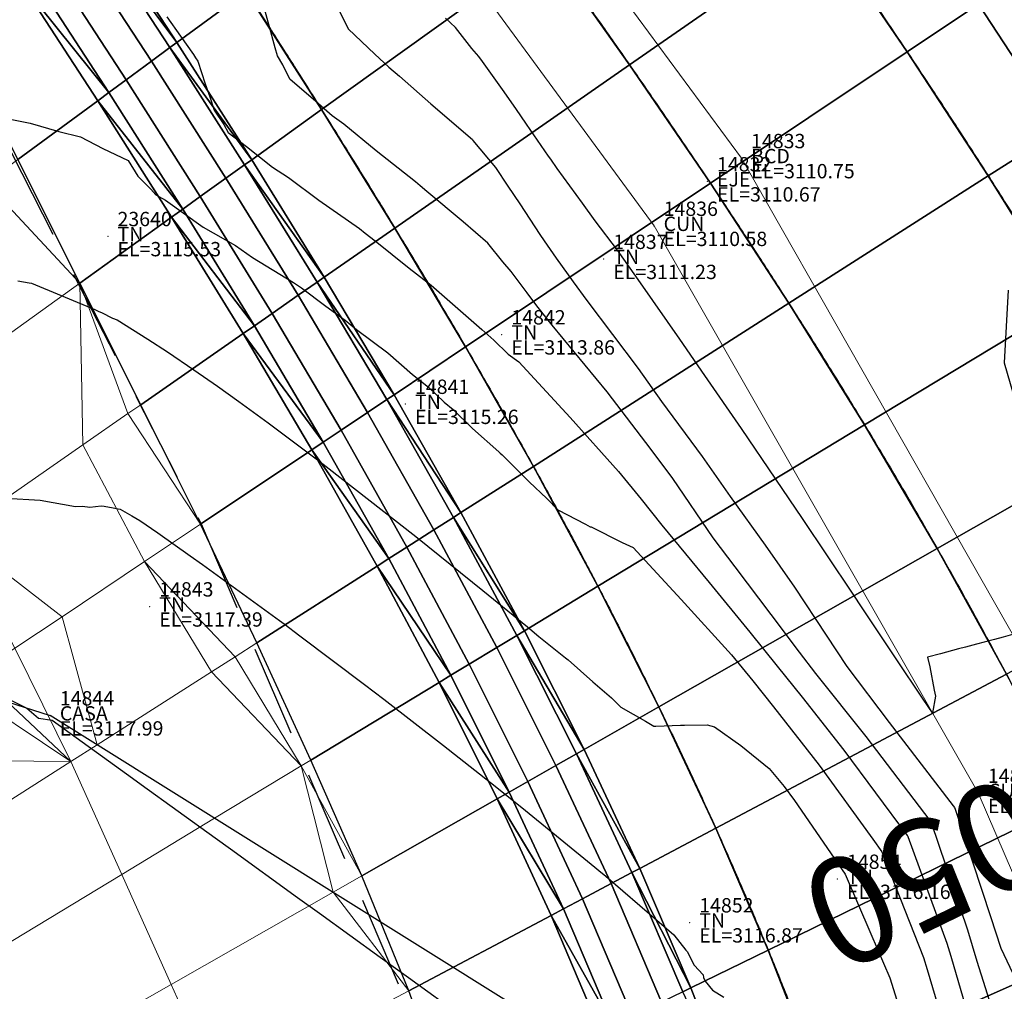
# Model space of a CAD drawing. Units: metres. Extents: x 767340 to 768340, y 9254175 to 9255175.
# Drawn here: x 767892 to 767905, y 9254580 to 9254594 of the extents above; entities that cross this region are included whole.
import ezdxf
from ezdxf.enums import TextEntityAlignment as Align

# ---------------------------------------------------------------- set-up
doc = ezdxf.new("R2010")
doc.units = ezdxf.units.M
doc.header["$LTSCALE"] = 0.1
doc.linetypes.add('DASHED', pattern=[19.05, 12.7, -6.35])
doc.layers.get('0').update_dxf_attribs({"linetype": 'CONTINUOUS', "lineweight": 5})
for name, color, linetype, lineweight in [('ALIGNMENT', 7, 'CONTINUOUS', 30), ('ANNOTATION', 7, 'CONTINUOUS', 5), ('Borde Trocha', 6, 'CONTINUOUS', 15), ('Breaklines', 3, 'CONTINUOUS', 5), ('Casa', 3, 'CONTINUOUS', 30), ('CENTERLINE', 7, 'CONTINUOUS', 30), ('Cuadro de corex.lsp', 2, 'CONTINUOUS', 15), ('ORIG_SURFACE', 7, 'CONTINUOUS', 5), ('PNTDES', 7, 'CONTINUOUS', 5), ('PNTELV', 7, 'CONTINUOUS', 5), ('PNTNO', 7, 'CONTINUOUS', 5), ('POINTS', 7, 'CONTINUOUS', 5)]:
    doc.layers.add(name, color=color, linetype=linetype, lineweight=lineweight)
for name, color, linetype in [('BREAKLINE_PTCODE', 7, 'CONTINUOUS'), ('CONTOURS', 7, 'CONTINUOUS'), ('CONTOURS_IDX', 7, 'CONTINUOUS'), ('DES_BASE', 7, 'CONTINUOUS'), ('DES_BERMA', 7, 'CONTINUOUS'), ('DES_CUNETA', 7, 'CONTINUOUS'), ('DES_PAVIMENTO', 7, 'CONTINUOUS'), ('DES_SUBBASE', 7, 'CONTINUOUS'), ('DES_SUBRASANTE', 7, 'CONTINUOUS')]:
    doc.layers.add(name, color=color, linetype=linetype)
doc.styles.get("Standard").update_dxf_attribs({"font": 'ARIAL.TTF'})

# ---------------------------------------------------------------- blocks, each defined once
blk = doc.blocks.new('DOT')
at = {"color": 0, "linetype": 'ByBlock'}
blk.add_point((0, 0), dxfattribs=at)
blk = doc.blocks.new('MINORTIC')
at = {"color": 0, "linetype": 'ByBlock'}
blk.add_lwpolyline([(0, 0), (0, 0.000692)], dxfattribs=at)
blk.add_point((0, 0), dxfattribs=at)

msp = doc.modelspace()

# ---------------------------------------------------------------- linework, layer by layer
at = {"layer": 'ALIGNMENT', "color": 5, "linetype": 'Continuous'}
for points in [[(767894.8909, 9254594.0503, -0.0010655), (767895.2887, 9254593.4324), (767895.2887, 9254593.4324), (767895.2887, 9254593.4324, -0.0011687), (767895.6828, 9254592.8142), (767895.6828, 9254592.8142), (767895.6828, 9254592.8142, -0.0012719), (767896.0728, 9254592.1955), (767896.0728, 9254592.1955), (767896.0728, 9254592.1955, -0.001375), (767896.4585, 9254591.5762), (767896.4585, 9254591.5762), (767896.4585, 9254591.5762, -0.0014782), (767896.8396, 9254590.9563), (767896.8396, 9254590.9563), (767896.8396, 9254590.9563, -0.0015814), (767897.2157, 9254590.3356), (767897.2157, 9254590.3356), (767897.2157, 9254590.3356, -0.0016846), (767897.5868, 9254589.714), (767897.5868, 9254589.714), (767897.5868, 9254589.714, -0.0017878), (767897.9524, 9254589.0916), (767897.9524, 9254589.0916), (767897.9524, 9254589.0916, -0.001891), (767898.3123, 9254588.4682), (767898.3123, 9254588.4682), (767898.3123, 9254588.4682, -0.0019942), (767898.6662, 9254587.8437), (767898.6662, 9254587.8437), (767898.6662, 9254587.8437, -0.0020974), (767899.0139, 9254587.2181), (767899.0139, 9254587.2181), (767899.0139, 9254587.2181, -0.0022006), (767899.3551, 9254586.5913), (767899.3551, 9254586.5913), (767899.3551, 9254586.5913, -0.0023039), (767899.6895, 9254585.9633), (767899.6895, 9254585.9633), (767899.6895, 9254585.9633, -0.0024071), (767900.0169, 9254585.3341), (767900.0169, 9254585.3341), (767900.0169, 9254585.3341, -0.0025104), (767900.3369, 9254584.7036), (767900.3369, 9254584.7036), (767900.3369, 9254584.7036, -0.0026136), (767900.6494, 9254584.0719), (767900.6494, 9254584.0719), (767900.6494, 9254584.0719, -0.0027169), (767900.954, 9254583.4389), (767900.954, 9254583.4389), (767900.954, 9254583.4389, -0.0028201), (767901.2504, 9254582.8046), (767901.2504, 9254582.8046), (767901.2504, 9254582.8046, -0.0029234), (767901.5384, 9254582.1691), (767901.5384, 9254582.1691), (767901.5384, 9254582.1691, -0.0030267), (767901.8178, 9254581.5324), (767901.8178, 9254581.5324), (767901.8178, 9254581.5324, -0.00313), (767902.0882, 9254580.8944), (767902.0882, 9254580.8944), (767902.0882, 9254580.8944, -0.0032333), (767902.3494, 9254580.2554), (767902.3494, 9254580.2554), (767902.3494, 9254580.2554, -0.0033366), (767902.6011, 9254579.6152)], [(767903.7294, 9254593.77, -0.0017818), (767904.1615, 9254593.1281), (767904.1615, 9254593.1281), (767904.1615, 9254593.1281, -0.0018846), (767904.5896, 9254592.4819), (767904.5896, 9254592.4819), (767904.5896, 9254592.4819, -0.0019874), (767905.0134, 9254591.8313), (767905.0134, 9254591.8313), (767905.0134, 9254591.8313, -0.0020902), (767905.4325, 9254591.1761), (767905.4325, 9254591.1761), (767905.4325, 9254591.1761, -0.002193), (767905.8467, 9254590.5161)]]:
    msp.add_lwpolyline(points, format="xyb", dxfattribs=at)
at = {"layer": 'ALIGNMENT', "color": 1, "linetype": 'Continuous'}
msp.add_lwpolyline([(767899.7174, 9254593.7665, -0.0014734), (767900.1484, 9254593.1527, -0.0015762), (767900.5756, 9254592.5363, -0.001679), (767900.9988, 9254591.9171, -0.0017818), (767901.4176, 9254591.2949, -0.0018846), (767901.8318, 9254590.6697, -0.0019874), (767902.2412, 9254590.0413, -0.0020902), (767902.6453, 9254589.4095, -0.002193), (767903.044, 9254588.7742, -0.0022958), (767903.4369, 9254588.1353, -0.0023986), (767903.8237, 9254587.4928, -0.0025014), (767904.2042, 9254586.8465, -0.0026042), (767904.578, 9254586.1963, -0.002707), (767904.9448, 9254585.5421, -0.0028098), (767905.3044, 9254584.884, -0.0029126), (767905.6564, 9254584.2217, -0.0030154), (767906.0004, 9254583.5552, -0.0031182), (767906.3362, 9254582.8846, -0.003221), (767906.6634, 9254582.2098, -0.0033238), (767906.9817, 9254581.5307, -0.0034265), (767907.2908, 9254580.8473, -0.0035293), (767907.5903, 9254580.1597, -0.0036321), (767907.8798, 9254579.4679, -0.0037349)], format="xyb", dxfattribs=at)
at = {"layer": 'Borde Trocha'}
msp.add_polyline3d([(767909.2827, 9254573.178, 3111.4168), (767906.8526, 9254582.846, 3111.0832), (767901.8193, 9254591.692, 3110.7488), (767895.7687, 9254599.902, 3110.4918), (767888.8312, 9254607.061, 3110.2236), (767882.7763, 9254614.79, 3109.9434), (767875.944, 9254622.245, 3109.8495), (767869.9725, 9254630.219, 3110.7278), (767863.5431, 9254637.806, 3109.7339), (767858.1701, 9254646.479, 3109.4558), (767852.4665, 9254654.278, 3109.3503), (767846.4522, 9254662.066, 3109.0845), (767840.9454, 9254671.09, 3108.8203), (767837.6598, 9254681.333, 3109.4654), (767840.3375, 9254693.849, 3108.1489), (767837.8827, 9254703.889, 3108.0429)], dxfattribs=at)
at = {"layer": 'BREAKLINE_PTCODE', "color": 20, "linetype": 'DASHED', "lineweight": 30}
msp.add_lwpolyline([(767815.8029, 9254704.1128), (767819.2423, 9254694.9746), (767823.9251, 9254686.0647), (767833.2995, 9254679.1816), (767838.8541, 9254670.5503), (767843.5008, 9254661.4152), (767848.3873, 9254652.3563), (767853.0559, 9254643.1023), (767859.3295, 9254634.9767), (767865.6001, 9254626.9835), (767871.9464, 9254619.1621), (767884.1577, 9254603.3174), (767889.9011, 9254595.1578), (767894.2821, 9254586.5922), (767897.7573, 9254578.4771), (767900.1399, 9254570.8536), (767901.2786, 9254563.1605), (767900.8811, 9254555.363)], dxfattribs=at)
at = {"layer": 'Breaklines'}
msp.add_polyline3d([(767888.104, 9254606.55, 3110.1305), (767894.5641, 9254598.981, 3110.3493), (767900.5991, 9254590.747, 3110.5846), (767905.1218, 9254582.836, 3111.0684), (767909.2827, 9254573.178, 3111.4168)], dxfattribs=at)
at = {"layer": 'Casa'}
for points in [[(767879.219, 9254581.088, 3118.8685), (767880.723, 9254587.587, 3118.3736), (767892.1784, 9254583.917, 3117.989)], [(767898.7166, 9254571.303, 3119.5033), (767900.7545, 9254578.567, 3117.1745), (767899.1735, 9254579.543, 3117.8157), (767892.1784, 9254583.917, 3117.989)]]:
    msp.add_polyline3d(points, dxfattribs=at)
at = {"layer": 'CENTERLINE', "color": 1}
msp.add_lwpolyline([(767899.7172, 9254593.7666, -0.0014734), (767900.1482, 9254593.1528, -0.0015762), (767900.5755, 9254592.5364, -0.001679), (767900.9987, 9254591.9172, -0.0017818), (767901.4175, 9254591.295, -0.0018846), (767901.8317, 9254590.6698, -0.0019874), (767902.241, 9254590.0413, -0.0020902), (767902.6451, 9254589.4095, -0.002193), (767903.0438, 9254588.7743, -0.0022958), (767903.4367, 9254588.1354, -0.0023986), (767903.8236, 9254587.4929, -0.0025014), (767904.204, 9254586.8466, -0.0026042), (767904.5779, 9254586.1964, -0.002707), (767904.9447, 9254585.5422, -0.0028098), (767905.3043, 9254584.884, -0.0029126), (767905.6562, 9254584.2217, -0.0030154), (767906.0003, 9254583.5553, -0.0031182), (767906.3361, 9254582.8847, -0.003221), (767906.6633, 9254582.2098, -0.0033238), (767906.9816, 9254581.5307, -0.0034265), (767907.2906, 9254580.8474, -0.0035293), (767907.5901, 9254580.1598, -0.0036321), (767907.8797, 9254579.4679, -0.0037349)], format="xyb", dxfattribs=at)
at = {"layer": 'CONTOURS', "color": 44, "linetype": 'Continuous'}
for points in [[(767905.4563, 9254579.3835), (767905.1056, 9254580.4847), (767904.9781, 9254580.92), (767904.4692, 9254582.4204), (767904.464, 9254582.4346), (767904.4521, 9254582.4506), (767903.5565, 9254583.6229), (767902.8569, 9254584.501), (767902.6293, 9254584.7992), (767902.2339, 9254585.3285), (767901.7311, 9254585.9932), (767901.4221, 9254586.3971), (767900.8603, 9254587.226), (767900.56, 9254587.6303), (767899.9447, 9254588.4346), (767899.1787, 9254589.3633), (767898.9819, 9254589.6081), (767898.9361, 9254589.6719), (767898.8303, 9254589.8159), (767898.6064, 9254590.1127), (767898.4929, 9254590.2476), (767898.2837, 9254590.5065), (767897.9366, 9254590.8047), (767897.4316, 9254591.2281), (767897.3385, 9254591.3071), (767897.2736, 9254591.3617), (767896.7234, 9254591.7949), (767896.2712, 9254592.1654), (767896.1107, 9254592.2847), (767895.8829, 9254592.4818), (767895.522, 9254592.7952), (767895.4211, 9254592.9939), (767895.3464, 9254593.1223), (767895.3177, 9254593.2309), (767895.239, 9254593.5083), (767895.1537, 9254593.8268)], [(767896.2193, 9254593.7361), (767896.3357, 9254593.4973), (767896.7057, 9254593.1437), (767896.899, 9254592.9648), (767897.0509, 9254592.8376), (767897.487, 9254592.4537), (767898.0656, 9254591.952), (767898.0743, 9254591.9412), (767898.3874, 9254591.5638), (767898.5626, 9254591.3012), (767898.7274, 9254591.0552), (767899.0049, 9254590.6271), (767899.0686, 9254590.5387), (767899.2364, 9254590.2983), (767899.403, 9254590.0674), (767899.4697, 9254589.9696), (767899.66, 9254589.7069), (767900.3795, 9254588.7568), (767900.7048, 9254588.2978), (767901.2706, 9254587.5301), (767901.6621, 9254586.9729), (767902.149, 9254586.294), (767902.5564, 9254585.7087), (767902.9981, 9254585.0362), (767903.2869, 9254584.6021), (767903.8793, 9254583.8199), (767904.7707, 9254582.6589), (767904.7903, 9254582.6337), (767904.7981, 9254582.6103), (767905.2929, 9254581.1121), (767905.4353, 9254580.6694), (767905.9756, 9254579.5334)], [(767893.804, 9254593.6658), (767893.9967, 9254593.3937), (767894.1787, 9254593.1383), (767894.2057, 9254593.0953), (767894.2367, 9254593.0457), (767894.339, 9254592.7318), (767894.4039, 9254592.5474), (767894.4652, 9254592.362), (767894.5996, 9254592.165), (767894.6604, 9254592.0518), (767894.9134, 9254591.8566), (767895.2787, 9254591.5667), (767895.5023, 9254591.4223), (767895.9239, 9254591.105), (767896.4906, 9254590.7115), (767896.573, 9254590.6466), (767896.7106, 9254590.5408), (767897.1857, 9254590.1568), (767897.4907, 9254589.9228), (767897.7904, 9254589.6601), (767898.197, 9254589.3026), (767898.3674, 9254589.1548), (767898.5638, 9254588.9574), (767898.7121, 9254588.8496), (767899.4303, 9254588.0734), (767900.103, 9254587.3238), (767900.421, 9254586.9358), (767900.7068, 9254586.5706), (767901.3679, 9254585.7715), (767901.9366, 9254585.0796), (767902.3155, 9254584.6077), (767902.6633, 9254584.1723), (767903.2456, 9254583.4332), (767904.1313, 9254582.2443), (767904.1377, 9254582.2354), (767904.1407, 9254582.2278), (767904.6836, 9254580.7402), (767904.7386, 9254580.5583), (767905.137, 9254579.1885)], [(767905.5998, 9254585.0478), (767905.4677, 9254585.0093), (767905.35, 9254584.9782), (767905.2045, 9254584.9399), (767905.0983, 9254584.9119), (767904.9413, 9254584.8705), (767904.8466, 9254584.8456), (767904.6781, 9254584.8012), (767904.5949, 9254584.7792), (767904.4148, 9254584.7318), (767904.445, 9254584.5973), (767904.5076, 9254584.2685), (767904.5242, 9254584.1857), (767904.4822, 9254583.9547), (767904.3551, 9254584.146), (767903.9685, 9254584.7241), (767903.5128, 9254585.4065), (767903.3675, 9254585.623), (767902.6693, 9254586.6661), (767902.2964, 9254587.2149), (767901.8191, 9254587.9213), (767901.3098, 9254588.6589), (767900.9589, 9254589.17), (767900.4095, 9254589.952), (767900.0878, 9254590.4115), (767899.7805, 9254590.8167), (767899.603, 9254591.0637), (767899.248, 9254591.5486), (767899.1601, 9254591.6777), (767899.1298, 9254591.7215), (767898.8226, 9254592.1695), (767898.6731, 9254592.385), (767898.4865, 9254592.6524), (767898.2059, 9254593.0407), (767898.1537, 9254593.1129), (767898.06, 9254593.2249), (767897.8294, 9254593.5176), (767897.6895, 9254593.6469)], [(767891.7257, 9254589.9829), (767891.8841, 9254589.9559), (767891.9189, 9254589.948), (767892.8002, 9254589.5815), (767892.8566, 9254589.5563), (767892.8956, 9254589.5411), (767893.0457, 9254589.4619), (767893.1139, 9254589.4371), (767893.539, 9254589.1689), (767893.8118, 9254588.9904), (767894.1822, 9254588.7407), (767894.5132, 9254588.5121), (767894.8093, 9254588.2997), (767895.2181, 9254588.0029), (767895.423, 9254587.848), (767895.9258, 9254587.469), (767896.0276, 9254587.3891), (767896.6415, 9254586.9125), (767897.1283, 9254586.532), (767897.3027, 9254586.3953), (767898.2106, 9254585.6602), (767898.8359, 9254585.1535), (767898.9944, 9254585.0203), (767899.2971, 9254584.7787), (767899.3654, 9254584.7215), (767899.4006, 9254584.6934), (767899.7471, 9254584.3893), (767900.0042, 9254584.1623), (767900.1368, 9254584.0323), (767900.4825, 9254583.8404), (767900.5964, 9254583.7703), (767900.6269, 9254583.7664), (767900.9685, 9254583.7819), (767901.024, 9254583.7807), (767901.3424, 9254583.7881), (767901.4446, 9254583.7569), (767901.8108, 9254583.4983), (767902.2065, 9254583.1794), (767902.415, 9254582.9263), (767902.5569, 9254582.7296), (767903.2629, 9254581.7016), (767903.624, 9254580.8727), (767903.8882, 9254580.2549), (767904.2239, 9254579.1897)], [(767905.5386, 9254589.8534), (767905.4818, 9254588.8362), (767905.6821, 9254588.1483)], [(767891.5582, 9254586.9491), (767892.0379, 9254586.9237), (767892.5294, 9254586.8352), (767892.6281, 9254586.838), (767892.7286, 9254586.8251), (767892.8871, 9254586.842), (767892.9306, 9254586.837), (767893.0571, 9254586.8158), (767893.127, 9254586.8028), (767893.1518, 9254586.7954), (767893.3156, 9254586.704), (767893.429, 9254586.6382), (767893.6774, 9254586.4647), (767894.1321, 9254586.1452), (767894.3027, 9254586.0222), (767895.3762, 9254585.2425), (767895.4406, 9254585.1946), (767895.6611, 9254585.0289), (767896.5595, 9254584.3518), (767896.8292, 9254584.147), (767897.664, 9254583.4976), (767898.3203, 9254582.9821), (767898.7547, 9254582.6325), (767899.7737, 9254581.8029), (767899.83, 9254581.7554), (767899.925, 9254581.6751), (767900.875, 9254580.8581), (767901.0423, 9254580.6419), (767901.0514, 9254580.6344), (767901.0626, 9254580.6256), (767901.1585, 9254580.4336), (767901.2831, 9254580.2971), (767901.2892, 9254580.2631), (767901.3119, 9254580.2103), (767901.4152, 9254580.0864), (767901.5748, 9254579.9896)], [(767890.4705, 9254584.7089), (767891.8517, 9254584.0217), (767892.0164, 9254583.8816), (767892.2073, 9254583.8528), (767893.3252, 9254583.0447), (767893.4488, 9254582.9553), (767894.4772, 9254582.2112), (767894.691, 9254582.0565), (767895.6292, 9254581.3783), (767895.9326, 9254581.159), (767896.7813, 9254580.5455), (767897.1741, 9254580.2616), (767897.9332, 9254579.7123)]]:
    msp.add_lwpolyline(points, dxfattribs=at)
at = {"layer": 'CONTOURS_IDX', "color": 4, "linetype": 'Continuous'}
msp.add_lwpolyline([(767891.243, 9254592.3121), (767891.8991, 9254592.1817), (767892.2966, 9254592.0645), (767892.6008, 9254591.9889), (767892.9115, 9254591.8298), (767893.2664, 9254591.6621), (767893.4019, 9254591.4444), (767893.5805, 9254591.2619), (767893.6502, 9254591.18), (767893.7881, 9254591.105), (767894.3108, 9254590.7316), (767894.7642, 9254590.4751), (767895.0017, 9254590.3092), (767895.5727, 9254589.9576), (767895.6814, 9254589.884), (767896.0207, 9254589.6283), (767896.2899, 9254589.4342), (767896.452, 9254589.3033), (767896.886, 9254588.9782), (767896.8872, 9254588.9772), (767896.8878, 9254588.9768), (767897.2293, 9254588.6744), (767897.4563, 9254588.4981), (767897.674, 9254588.2913), (767897.7995, 9254588.1856), (767898.0673, 9254587.9229), (767898.4339, 9254587.5983), (767898.4526, 9254587.5797), (767898.4804, 9254587.5542), (767898.8564, 9254587.1783), (767899.105, 9254586.944), (767899.2564, 9254586.7889), (767899.6451, 9254586.5856), (767899.7091, 9254586.5482), (767899.7241, 9254586.5487), (767900.1537, 9254586.3331), (767900.3069, 9254586.2617), (767900.9793, 9254585.5344), (767901.6819, 9254584.7617), (767901.9763, 9254584.4007), (767902.2652, 9254584.0405), (767902.9007, 9254583.2227), (767903.6517, 9254582.1909), (767903.7745, 9254582.0138), (767903.8371, 9254581.8626), (767904.3561, 9254580.5404), (767904.4087, 9254580.3756), (767904.8162, 9254578.9928)], dxfattribs=at)
at = {"layer": 'Cuadro de corex.lsp'}
msp.add_circle((767839.7872, 9254675.4859), 500, dxfattribs=at)
at = {"layer": 'DES_BASE', "color": 8, "linetype": 'Continuous'}
for points in [[(767892.7778, 9254594.8758, 3110.9279), (767893.8476, 9254593.2377, 3110.9636), (767893.5906, 9254593.0482, 3110.7507), (767892.5236, 9254594.6847, 3110.7159)], [(767893.8476, 9254593.2377, 3110.9636), (767894.8901, 9254591.6011, 3111.0005), (767894.6297, 9254591.4141, 3110.7868), (767893.5906, 9254593.0482, 3110.7507)], [(767894.8901, 9254591.6011, 3111.0005), (767895.9002, 9254589.964, 3111.0387), (767895.6359, 9254589.7802, 3110.824), (767894.6297, 9254591.4141, 3110.7868)], [(767895.9002, 9254589.964, 3111.0387), (767896.8729, 9254588.3248, 3111.0781), (767896.6041, 9254588.1451, 3110.8626), (767895.6359, 9254589.7802, 3110.824)], [(767896.8729, 9254588.3248, 3111.0781), (767897.8032, 9254586.682, 3111.1188), (767897.5295, 9254586.5073, 3110.9024), (767896.6041, 9254588.1451, 3110.8626)], [(767897.8032, 9254586.682, 3111.1188), (767898.6861, 9254585.0348, 3111.1608), (767898.4071, 9254584.8659, 3110.9434), (767897.5295, 9254586.5073, 3110.9024)], [(767898.6861, 9254585.0348, 3111.1608), (767899.5168, 9254583.3825, 3111.204), (767899.2322, 9254583.2206, 3110.9856), (767898.4071, 9254584.8659, 3110.9434)], [(767899.5168, 9254583.3825, 3111.204), (767900.2904, 9254581.7251, 3111.2484), (767899.9998, 9254581.5711, 3111.0291), (767899.2322, 9254583.2206, 3110.9856)], [(767900.2904, 9254581.7251, 3111.2484), (767901.0021, 9254580.0631, 3111.2941), (767900.7053, 9254579.9181, 3111.0738), (767899.9998, 9254581.5711, 3111.0291)]]:
    msp.add_3dface(points, dxfattribs=at)
at = {"layer": 'DES_BERMA', "color": 8, "linetype": 'Continuous'}
for points in [[(767893.8322, 9254595.6685, 3111.0525), (767894.9099, 9254594.0208, 3111.0917), (767893.944, 9254593.3087, 3111.0434), (767892.8731, 9254594.9474, 3111.0073)], [(767902.9677, 9254594.8788, 3111.5053), (767903.9529, 9254595.5639, 3111.5599), (767905.1263, 9254593.8442, 3111.6308), (767904.1288, 9254593.1771, 3111.5731)], [(767892.8731, 9254594.9474, 3111.0073), (767893.944, 9254593.3087, 3111.0434), (767892.7778, 9254594.8758, 3110.9279), (767892.8731, 9254594.9474, 3111.0073)], [(767892.7778, 9254594.8758, 3110.9279), (767893.944, 9254593.3087, 3111.0434), (767893.8476, 9254593.2377, 3110.9636), (767892.7778, 9254594.8758, 3110.9279)], [(767894.9099, 9254594.0208, 3111.0917), (767895.9624, 9254592.3713, 3111.1321), (767894.9878, 9254591.6712, 3111.0807), (767893.944, 9254593.3087, 3111.0434)], [(767904.1288, 9254593.1771, 3111.5731), (767905.1263, 9254593.8442, 3111.6308), (767906.2728, 9254592.0908, 3111.7037), (767905.2614, 9254591.445, 3111.6428)], [(767893.944, 9254593.3087, 3111.0434), (767894.9878, 9254591.6712, 3111.0807), (767893.8476, 9254593.2377, 3110.9636), (767893.944, 9254593.3087, 3111.0434)], [(767893.8476, 9254593.2377, 3110.9636), (767894.9878, 9254591.6712, 3111.0807), (767894.8901, 9254591.6011, 3111.0005), (767893.8476, 9254593.2377, 3110.9636)], [(767895.9624, 9254592.3713, 3111.1321), (767896.9845, 9254590.7181, 3111.1738), (767895.9993, 9254590.033, 3111.1192), (767894.9878, 9254591.6712, 3111.0807)], [(767905.2614, 9254591.445, 3111.6428), (767906.2728, 9254592.0908, 3111.7037), (767907.3864, 9254590.3008, 3111.7784), (767906.3598, 9254589.6795, 3111.7144)], [(767894.9878, 9254591.6712, 3111.0807), (767895.9993, 9254590.033, 3111.1192), (767894.8901, 9254591.6011, 3111.0005), (767894.9878, 9254591.6712, 3111.0807)], [(767894.8901, 9254591.6011, 3111.0005), (767895.9993, 9254590.033, 3111.1192), (767895.9002, 9254589.964, 3111.0387), (767894.8901, 9254591.6011, 3111.0005)], [(767896.9845, 9254590.7181, 3111.1738), (767897.9712, 9254589.0593, 3111.2167), (767896.9737, 9254588.3922, 3111.159), (767895.9993, 9254590.033, 3111.1192)], [(767895.9993, 9254590.033, 3111.1192), (767896.9737, 9254588.3922, 3111.159), (767895.9002, 9254589.964, 3111.0387), (767895.9993, 9254590.033, 3111.1192)], [(767895.9002, 9254589.964, 3111.0387), (767896.9737, 9254588.3922, 3111.159), (767896.8729, 9254588.3248, 3111.0781), (767895.9002, 9254589.964, 3111.0387)], [(767897.9712, 9254589.0593, 3111.2167), (767898.9172, 9254587.3934, 3111.2609), (767897.9058, 9254586.7476, 3111.2), (767896.9737, 9254588.3922, 3111.159)], [(767896.9737, 9254588.3922, 3111.159), (767897.9058, 9254586.7476, 3111.2), (767896.8729, 9254588.3248, 3111.0781), (767896.9737, 9254588.3922, 3111.159)], [(767896.8729, 9254588.3248, 3111.0781), (767897.9058, 9254586.7476, 3111.2), (767897.8032, 9254586.682, 3111.1188), (767896.8729, 9254588.3248, 3111.0781)], [(767898.9172, 9254587.3934, 3111.2609), (767899.8173, 9254585.7195, 3111.3063), (767898.7907, 9254585.0981, 3111.2423), (767897.9058, 9254586.7476, 3111.2)], [(767897.9058, 9254586.7476, 3111.2), (767898.7907, 9254585.0981, 3111.2423), (767897.8032, 9254586.682, 3111.1188), (767897.9058, 9254586.7476, 3111.2)], [(767897.8032, 9254586.682, 3111.1188), (767898.7907, 9254585.0981, 3111.2423), (767898.6861, 9254585.0348, 3111.1608), (767897.8032, 9254586.682, 3111.1188)], [(767899.8173, 9254585.7195, 3111.3063), (767900.6665, 9254584.0367, 3111.353), (767899.6236, 9254583.4433, 3111.2858), (767898.7907, 9254585.0981, 3111.2423)], [(767898.7907, 9254585.0981, 3111.2423), (767899.6236, 9254583.4433, 3111.2858), (767898.6861, 9254585.0348, 3111.1608), (767898.7907, 9254585.0981, 3111.2423)], [(767898.6861, 9254585.0348, 3111.1608), (767899.6236, 9254583.4433, 3111.2858), (767899.5168, 9254583.3825, 3111.204), (767898.6861, 9254585.0348, 3111.1608)], [(767900.6665, 9254584.0367, 3111.353), (767901.4596, 9254582.345, 3111.4009), (767900.3994, 9254581.7829, 3111.3306), (767899.6236, 9254583.4433, 3111.2858)], [(767899.6236, 9254583.4433, 3111.2858), (767900.3994, 9254581.7829, 3111.3306), (767899.5168, 9254583.3825, 3111.204), (767899.6236, 9254583.4433, 3111.2858)], [(767899.5168, 9254583.3825, 3111.204), (767900.3994, 9254581.7829, 3111.3306), (767900.2904, 9254581.7251, 3111.2484), (767899.5168, 9254583.3825, 3111.204)], [(767901.4596, 9254582.345, 3111.4009), (767902.1915, 9254580.6445, 3111.4501), (767901.1134, 9254580.1175, 3111.3767), (767900.3994, 9254581.7829, 3111.3306)], [(767900.3994, 9254581.7829, 3111.3306), (767901.1134, 9254580.1175, 3111.3767), (767900.2904, 9254581.7251, 3111.2484), (767900.3994, 9254581.7829, 3111.3306)], [(767900.2904, 9254581.7251, 3111.2484), (767901.1134, 9254580.1175, 3111.3767), (767901.0021, 9254580.0631, 3111.2941), (767900.2904, 9254581.7251, 3111.2484)], [(767902.1915, 9254580.6445, 3111.4501), (767902.8571, 9254578.9362, 3111.5006), (767901.7609, 9254578.4481, 3111.4239), (767901.1134, 9254580.1175, 3111.3767)], [(767901.1134, 9254580.1175, 3111.3767), (767901.7609, 9254578.4481, 3111.4239), (767901.0021, 9254580.0631, 3111.2941), (767901.1134, 9254580.1175, 3111.3767)]]:
    msp.add_3dface(points, dxfattribs=at)
at = {"layer": 'DES_CUNETA', "color": 8, "linetype": 'Continuous'}
msp.add_3dface([(767905.1263, 9254593.8442, 3111.6308), (767905.5419, 9254594.1222, 3111.6549), (767906.6942, 9254592.3599, 3111.7291), (767906.2728, 9254592.0908, 3111.7037)], dxfattribs=at)
at = {"layer": 'DES_PAVIMENTO', "color": 8, "linetype": 'Continuous'}
for points in [[(767899.1037, 9254594.6277, 3111.2979), (767901.7839, 9254596.5528, 3111.4394), (767902.9677, 9254594.8788, 3111.5053), (767900.2584, 9254592.9947, 3111.3552)], [(767897.9265, 9254596.2445, 3111.2425), (767899.1037, 9254594.6277, 3111.2979), (767895.9624, 9254592.3713, 3111.1321), (767894.9099, 9254594.0208, 3111.0917)], [(767900.2584, 9254592.9947, 3111.3552), (767902.9677, 9254594.8788, 3111.5053), (767904.1288, 9254593.1771, 3111.5731), (767901.3857, 9254591.3427, 3111.4143)], [(767899.1037, 9254594.6277, 3111.2979), (767900.2584, 9254592.9947, 3111.3552), (767896.9845, 9254590.7181, 3111.1738), (767895.9624, 9254592.3713, 3111.1321)], [(767901.3857, 9254591.3427, 3111.4143), (767904.1288, 9254593.1771, 3111.5731), (767905.2614, 9254591.445, 3111.6428), (767902.4803, 9254589.6689, 3111.4754)], [(767900.2584, 9254592.9947, 3111.3552), (767901.3857, 9254591.3427, 3111.4143), (767897.9712, 9254589.0593, 3111.2167), (767896.9845, 9254590.7181, 3111.1738)], [(767902.4803, 9254589.6689, 3111.4754), (767905.2614, 9254591.445, 3111.6428), (767906.3598, 9254589.6795, 3111.7144), (767903.5368, 9254587.9707, 3111.5383)], [(767901.3857, 9254591.3427, 3111.4143), (767902.4803, 9254589.6689, 3111.4754), (767898.9172, 9254587.3934, 3111.2609), (767897.9712, 9254589.0593, 3111.2167)], [(767902.4803, 9254589.6689, 3111.4754), (767903.5368, 9254587.9707, 3111.5383), (767899.8173, 9254585.7195, 3111.3063), (767898.9172, 9254587.3934, 3111.2609)], [(767903.5368, 9254587.9707, 3111.5383), (767906.3598, 9254589.6795, 3111.7144), (767907.4177, 9254587.8782, 3111.7878), (767904.5496, 9254586.2462, 3111.6031)], [(767903.5368, 9254587.9707, 3111.5383), (767904.5496, 9254586.2462, 3111.6031), (767900.6665, 9254584.0367, 3111.353), (767899.8173, 9254585.7195, 3111.3063)], [(767904.5496, 9254586.2462, 3111.6031), (767907.4177, 9254587.8782, 3111.7878), (767908.4286, 9254586.0392, 3111.8632), (767905.513, 9254584.4937, 3111.6698)], [(767904.5496, 9254586.2462, 3111.6031), (767905.513, 9254584.4937, 3111.6698), (767901.4596, 9254582.345, 3111.4009), (767900.6665, 9254584.0367, 3111.353)], [(767905.513, 9254584.4937, 3111.6698), (767906.421, 9254582.7118, 3111.7384), (767902.1915, 9254580.6445, 3111.4501), (767901.4596, 9254582.345, 3111.4009)], [(767906.421, 9254582.7118, 3111.7384), (767907.2674, 9254580.8998, 3111.8088), (767902.8571, 9254578.9362, 3111.5006), (767902.1915, 9254580.6445, 3111.4501)], [(767907.2674, 9254580.8998, 3111.8088), (767908.0459, 9254579.0577, 3111.8811), (767903.4515, 9254577.2214, 3111.5522), (767902.8571, 9254578.9362, 3111.5006)]]:
    msp.add_3dface(points, dxfattribs=at)
at = {"layer": 'DES_SUBBASE', "color": 8, "linetype": 'Continuous'}
for points in [[(767892.5236, 9254594.6847, 3110.7159), (767893.5906, 9254593.0482, 3110.7507), (767893.2373, 9254592.7878, 3110.458), (767892.1742, 9254594.422, 3110.4245)], [(767893.5906, 9254593.0482, 3110.7507), (767894.6297, 9254591.4141, 3110.7868), (767894.2717, 9254591.1569, 3110.4929), (767893.2373, 9254592.7878, 3110.458)], [(767894.6297, 9254591.4141, 3110.7868), (767895.6359, 9254589.7802, 3110.824), (767895.2724, 9254589.5275, 3110.5289), (767894.2717, 9254591.1569, 3110.4929)], [(767895.6359, 9254589.7802, 3110.824), (767896.6041, 9254588.1451, 3110.8626), (767896.2346, 9254587.8979, 3110.5662), (767895.2724, 9254589.5275, 3110.5289)], [(767896.6041, 9254588.1451, 3110.8626), (767897.5295, 9254586.5073, 3110.9024), (767897.1532, 9254586.267, 3110.6047), (767896.2346, 9254587.8979, 3110.5662)], [(767897.5295, 9254586.5073, 3110.9024), (767898.4071, 9254584.8659, 3110.9434), (767898.0235, 9254584.6337, 3110.6444), (767897.1532, 9254586.267, 3110.6047)], [(767898.4071, 9254584.8659, 3110.9434), (767899.2322, 9254583.2206, 3110.9856), (767898.8408, 9254582.9978, 3110.6854), (767898.0235, 9254584.6337, 3110.6444)], [(767899.2322, 9254583.2206, 3110.9856), (767899.9998, 9254581.5711, 3111.0291), (767899.6002, 9254581.3593, 3110.7276), (767898.8408, 9254582.9978, 3110.6854)], [(767899.9998, 9254581.5711, 3111.0291), (767900.7053, 9254579.9181, 3111.0738), (767900.2972, 9254579.7186, 3110.771), (767899.6002, 9254581.3593, 3110.7276)]]:
    msp.add_3dface(points, dxfattribs=at)
at = {"layer": 'DES_SUBRASANTE', "color": 8, "linetype": 'Continuous'}
for points in [[(767890.6954, 9254595.7631, 3110.9635), (767891.7802, 9254594.1258, 3110.9959), (767890.8511, 9254593.4273, 3114.4833), (767889.9076, 9254595.1628, 3113.9349)], [(767892.1742, 9254594.422, 3110.4245), (767893.2373, 9254592.7878, 3110.458), (767892.9959, 9254592.6098, 3110.4505), (767891.9345, 9254594.2418, 3110.417)], [(767891.9345, 9254594.2418, 3110.417), (767892.9959, 9254592.6098, 3110.4505), (767891.7802, 9254594.1258, 3110.9959), (767891.9345, 9254594.2418, 3110.417)], [(767891.7802, 9254594.1258, 3110.9959), (767892.8406, 9254592.4953, 3111.0295), (767891.7247, 9254591.6727, 3115.1885), (767890.8511, 9254593.4273, 3114.4833)], [(767891.7802, 9254594.1258, 3110.9959), (767892.9959, 9254592.6098, 3110.4505), (767892.8406, 9254592.4953, 3111.0295), (767891.7802, 9254594.1258, 3110.9959)], [(767893.2373, 9254592.7878, 3110.458), (767894.2717, 9254591.1569, 3110.4929), (767894.0281, 9254590.9819, 3110.4854), (767892.9959, 9254592.6098, 3110.4505)], [(767892.9959, 9254592.6098, 3110.4505), (767894.0281, 9254590.9819, 3110.4854), (767892.8406, 9254592.4953, 3111.0295), (767892.9959, 9254592.6098, 3110.4505)], [(767892.8406, 9254592.4953, 3111.0295), (767893.8714, 9254590.8693, 3111.0643), (767892.5927, 9254589.9509, 3115.7874), (767891.7247, 9254591.6727, 3115.1885)], [(767892.8406, 9254592.4953, 3111.0295), (767894.0281, 9254590.9819, 3110.4854), (767893.8714, 9254590.8693, 3111.0643), (767892.8406, 9254592.4953, 3111.0295)], [(767894.2717, 9254591.1569, 3110.4929), (767895.2724, 9254589.5275, 3110.5289), (767895.0262, 9254589.3563, 3110.5214), (767894.0281, 9254590.9819, 3110.4854)], [(767894.0281, 9254590.9819, 3110.4854), (767895.0262, 9254589.3563, 3110.5214), (767893.8714, 9254590.8693, 3111.0643), (767894.0281, 9254590.9819, 3110.4854)], [(767893.8714, 9254590.8693, 3111.0643), (767894.8678, 9254589.2461, 3111.1003), (767893.4397, 9254588.253, 3116.3186), (767892.5927, 9254589.9509, 3115.7874)], [(767893.8714, 9254590.8693, 3111.0643), (767895.0262, 9254589.3563, 3110.5214), (767894.8678, 9254589.2461, 3111.1003), (767893.8714, 9254590.8693, 3111.0643)], [(767895.2724, 9254589.5275, 3110.5289), (767896.2346, 9254587.8979, 3110.5662), (767895.9853, 9254587.7312, 3110.5587), (767895.0262, 9254589.3563, 3110.5214)], [(767895.0262, 9254589.3563, 3110.5214), (767895.9853, 9254587.7312, 3110.5587), (767894.8678, 9254589.2461, 3111.1003), (767895.0262, 9254589.3563, 3110.5214)], [(767894.8678, 9254589.2461, 3111.1003), (767895.8249, 9254587.6239, 3111.1376), (767894.2739, 9254586.5867, 3116.7352), (767893.4397, 9254588.253, 3116.3186)], [(767894.8678, 9254589.2461, 3111.1003), (767895.9853, 9254587.7312, 3110.5587), (767895.8249, 9254587.6239, 3111.1376), (767894.8678, 9254589.2461, 3111.1003)], [(767896.2346, 9254587.8979, 3110.5662), (767897.1532, 9254586.267, 3110.6047), (767896.9005, 9254586.1056, 3110.5972), (767895.9853, 9254587.7312, 3110.5587)], [(767895.9853, 9254587.7312, 3110.5587), (767896.9005, 9254586.1056, 3110.5972), (767895.8249, 9254587.6239, 3111.1376), (767895.9853, 9254587.7312, 3110.5587)], [(767895.8249, 9254587.6239, 3111.1376), (767896.7378, 9254586.0017, 3111.1761), (767895.0609, 9254584.9308, 3117.1453), (767894.2739, 9254586.5867, 3116.7352)], [(767895.8249, 9254587.6239, 3111.1376), (767896.9005, 9254586.1056, 3110.5972), (767896.7378, 9254586.0017, 3111.1761), (767895.8249, 9254587.6239, 3111.1376)], [(767897.1532, 9254586.267, 3110.6047), (767898.0235, 9254584.6337, 3110.6444), (767897.767, 9254584.4785, 3110.6369), (767896.9005, 9254586.1056, 3110.5972)], [(767896.7378, 9254586.0017, 3111.1761), (767897.6019, 9254584.3785, 3111.2159), (767895.8122, 9254583.2953, 3117.492), (767895.0609, 9254584.9308, 3117.1453)], [(767896.9005, 9254586.1056, 3110.5972), (767897.767, 9254584.4785, 3110.6369), (767896.7378, 9254586.0017, 3111.1761), (767896.9005, 9254586.1056, 3110.5972)], [(767896.7378, 9254586.0017, 3111.1761), (767897.767, 9254584.4785, 3110.6369), (767897.6019, 9254584.3785, 3111.2159), (767896.7378, 9254586.0017, 3111.1761)], [(767898.0235, 9254584.6337, 3110.6444), (767898.8408, 9254582.9978, 3110.6854), (767898.5801, 9254582.8495, 3110.6779), (767897.767, 9254584.4785, 3110.6369)], [(767897.6019, 9254584.3785, 3111.2159), (767898.4124, 9254582.7541, 3111.2568), (767896.5263, 9254581.6809, 3117.767), (767895.8122, 9254583.2953, 3117.492)], [(767897.767, 9254584.4785, 3110.6369), (767898.5801, 9254582.8495, 3110.6779), (767897.6019, 9254584.3785, 3111.2159), (767897.767, 9254584.4785, 3110.6369)], [(767897.6019, 9254584.3785, 3111.2159), (767898.5801, 9254582.8495, 3110.6779), (767898.4124, 9254582.7541, 3111.2568), (767897.6019, 9254584.3785, 3111.2159)], [(767898.8408, 9254582.9978, 3110.6854), (767899.6002, 9254581.3593, 3110.7276), (767899.3353, 9254581.2188, 3110.7201), (767898.5801, 9254582.8495, 3110.6779)], [(767898.5801, 9254582.8495, 3110.6779), (767899.3353, 9254581.2188, 3110.7201), (767898.4124, 9254582.7541, 3111.2568), (767898.5801, 9254582.8495, 3110.6779)], [(767898.4124, 9254582.7541, 3111.2568), (767899.1648, 9254581.1284, 3111.299), (767897.1775, 9254580.075, 3118.0467), (767896.5263, 9254581.6809, 3117.767)], [(767898.4124, 9254582.7541, 3111.2568), (767899.3353, 9254581.2188, 3110.7201), (767899.1648, 9254581.1284, 3111.299), (767898.4124, 9254582.7541, 3111.2568)], [(767899.6002, 9254581.3593, 3110.7276), (767900.2972, 9254579.7186, 3110.771), (767900.0278, 9254579.5869, 3110.7635), (767899.3353, 9254581.2188, 3110.7201)], [(767899.3353, 9254581.2188, 3110.7201), (767900.0278, 9254579.5869, 3110.7635), (767899.1648, 9254581.1284, 3111.299), (767899.3353, 9254581.2188, 3110.7201)], [(767899.1648, 9254581.1284, 3111.299), (767899.8544, 9254579.5022, 3111.3425), (767897.7573, 9254578.4771, 3118.3453), (767897.1775, 9254580.075, 3118.0467)], [(767899.1648, 9254581.1284, 3111.299), (767900.0278, 9254579.5869, 3110.7635), (767899.8544, 9254579.5022, 3111.3425), (767899.1648, 9254581.1284, 3111.299)]]:
    msp.add_3dface(points, dxfattribs=at)
at = {"layer": 'ORIG_SURFACE', "color": 8}
for points in [[(767891.7247, 9254591.6727, 3115.1885), (767892.5927, 9254589.9509, 3115.7874), (767891.2862, 9254591.3495, 3115.3731), (767891.7247, 9254591.6727, 3115.1885)], [(767891.2862, 9254591.3495, 3115.3731), (767892.5927, 9254589.9509, 3115.7874), (767889.9906, 9254588.0818, 3116.6388), (767889.1149, 9254589.7488, 3116.0983)], [(767892.5927, 9254589.9509, 3115.7874), (767892.6321, 9254587.6914, 3116.5986), (767890.8475, 9254586.4504, 3117.1678), (767889.9906, 9254588.0818, 3116.6388)], [(767892.5927, 9254589.9509, 3115.7874), (767893.4397, 9254588.253, 3116.3186), (767893.261, 9254588.1288, 3116.4184), (767892.5927, 9254589.9509, 3115.7874)], [(767892.5927, 9254589.9509, 3115.7874), (767893.261, 9254588.1288, 3116.4184), (767892.6321, 9254587.6914, 3116.5986), (767892.5927, 9254589.9509, 3115.7874)], [(767893.4397, 9254588.253, 3116.3186), (767894.2739, 9254586.5867, 3116.7352), (767893.261, 9254588.1288, 3116.4184), (767893.4397, 9254588.253, 3116.3186)], [(767893.261, 9254588.1288, 3116.4184), (767894.2739, 9254586.5867, 3116.7352), (767893.4933, 9254586.0647, 3117.1631), (767892.6321, 9254587.6914, 3116.5986)], [(767892.6321, 9254587.6914, 3116.5986), (767893.4933, 9254586.0647, 3117.1631), (767892.3439, 9254585.2961, 3117.4811), (767890.8475, 9254586.4504, 3117.1678)], [(767894.2739, 9254586.5867, 3116.7352), (767895.0609, 9254584.9308, 3117.1453), (767894.759, 9254584.738, 3117.3076), (767893.4933, 9254586.0647, 3117.1631)], [(767890.8475, 9254586.4504, 3117.1678), (767892.3439, 9254585.2961, 3117.4811), (767891.6853, 9254584.8556, 3117.6849), (767890.8475, 9254586.4504, 3117.1678)], [(767893.4933, 9254586.0647, 3117.1631), (767894.4297, 9254584.5277, 3117.4552), (767892.833, 9254583.508, 3117.9728), (767892.3439, 9254585.2961, 3117.4811)], [(767893.4933, 9254586.0647, 3117.1631), (767894.759, 9254584.738, 3117.3076), (767894.4297, 9254584.5277, 3117.4552), (767893.4933, 9254586.0647, 3117.1631)], [(767892.3439, 9254585.2961, 3117.4811), (767892.833, 9254583.508, 3117.9728), (767892.4671, 9254583.2744, 3118.099), (767891.6853, 9254584.8556, 3117.6849)], [(767895.0609, 9254584.9308, 3117.1453), (767895.8122, 9254583.2953, 3117.492), (767895.6792, 9254583.2148, 3117.5502), (767894.759, 9254584.738, 3117.3076)], [(767891.6853, 9254584.8556, 3117.6849), (767892.4671, 9254583.2744, 3118.099), (767891.1588, 9254584.5035, 3117.9726), (767891.6853, 9254584.8556, 3117.6849)], [(767894.759, 9254584.738, 3117.3076), (767895.6792, 9254583.2148, 3117.5502), (767894.4297, 9254584.5277, 3117.4552), (767894.759, 9254584.738, 3117.3076)], [(767891.1588, 9254584.5035, 3117.9726), (767892.4671, 9254583.2744, 3118.099), (767890.8965, 9254584.3281, 3118.032), (767891.1588, 9254584.5035, 3117.9726)], [(767894.4297, 9254584.5277, 3117.4552), (767895.6792, 9254583.2148, 3117.5502), (767894.4713, 9254582.4836, 3117.9322), (767892.833, 9254583.508, 3117.9728)], [(767890.8965, 9254584.3281, 3118.032), (767892.4671, 9254583.2744, 3118.099), (767889.3641, 9254583.3033, 3118.18), (767890.8965, 9254584.3281, 3118.032)], [(767892.833, 9254583.508, 3117.9728), (767894.4713, 9254582.4836, 3117.9322), (767893.1751, 9254581.6991, 3118.3685), (767892.4671, 9254583.2744, 3118.099)], [(767889.3641, 9254583.3033, 3118.18), (767892.4671, 9254583.2744, 3118.099), (767884.5367, 9254578.2099, 3119.249), (767882.9953, 9254579.0442, 3119.1387)], [(767892.4671, 9254583.2744, 3118.099), (767893.1751, 9254581.6991, 3118.3685), (767886.0537, 9254577.3887, 3119.3575), (767884.5367, 9254578.2099, 3119.249)], [(767895.8122, 9254583.2953, 3117.492), (767896.5263, 9254581.6809, 3117.767), (767895.6792, 9254583.2148, 3117.5502), (767895.8122, 9254583.2953, 3117.492)], [(767895.6792, 9254583.2148, 3117.5502), (767896.1225, 9254581.4511, 3117.8913), (767894.4713, 9254582.4836, 3117.9322), (767895.6792, 9254583.2148, 3117.5502)], [(767895.6792, 9254583.2148, 3117.5502), (767896.5263, 9254581.6809, 3117.767), (767896.1225, 9254581.4511, 3117.8913), (767895.6792, 9254583.2148, 3117.5502)], [(767894.4713, 9254582.4836, 3117.9322), (767896.1225, 9254581.4511, 3117.8913), (767893.8641, 9254580.166, 3118.6307), (767893.1751, 9254581.6991, 3118.3685)], [(767893.1751, 9254581.6991, 3118.3685), (767893.8641, 9254580.166, 3118.6307), (767887.555, 9254576.5761, 3119.4649), (767886.0537, 9254577.3887, 3119.3575)], [(767896.5263, 9254581.6809, 3117.767), (767897.1775, 9254580.075, 3118.0467), (767896.1225, 9254581.4511, 3117.8913), (767896.5263, 9254581.6809, 3117.767)], [(767896.1225, 9254581.4511, 3117.8913), (767897.1775, 9254580.075, 3118.0467), (767894.5347, 9254578.674, 3118.8859), (767893.8641, 9254580.166, 3118.6307)], [(767893.8641, 9254580.166, 3118.6307), (767894.5347, 9254578.674, 3118.8859), (767889.0502, 9254575.7667, 3119.5719), (767887.555, 9254576.5761, 3119.4649)], [(767897.1775, 9254580.075, 3118.0467), (767897.7573, 9254578.4771, 3118.3453), (767895.1877, 9254577.2212, 3119.1344), (767894.5347, 9254578.674, 3118.8859)]]:
    msp.add_3dface(points, dxfattribs=at)

# ---------------------------------------------------------------- block references
at = {"layer": 'ANNOTATION', "linetype": 'Continuous', "xscale": 150, "yscale": 150, "zscale": 150, "rotation": 303.7724596131003}
msp.add_blockref('MINORTIC', (767901.3857, 9254591.3427), dxfattribs=at)
at = {"layer": 'POINTS'}
ref = msp.add_blockref('DOT', (767901.8193, 9254591.692, 3110.7488), dxfattribs=dict(at, xscale=2000, yscale=2000, zscale=2000))
ref.add_attrib('PN', '14833', (767901.9533, 9254591.832, 3110.7488), dxfattribs={"layer": 'PNTNO', "color": 7, "height": 0.2})
ref.add_attrib('PD', 'BCD', (767901.9533, 9254591.622, 3110.7488), dxfattribs={"layer": 'PNTDES', "color": 7, "height": 0.2})
ref.add_attrib('ZC', 'EL=3110.75', (767901.9533, 9254591.412, 3110.7488), dxfattribs={"layer": 'PNTELV', "color": 7, "height": 0.2})
ref = msp.add_blockref('DOT', (767901.3438, 9254591.368, 3110.6675), dxfattribs=dict(at, xscale=2000, yscale=2000, zscale=2000))
ref.add_attrib('PN', '14832', (767901.4778, 9254591.508, 3110.6675), dxfattribs={"layer": 'PNTNO', "color": 7, "height": 0.2})
ref.add_attrib('PD', 'EJE', (767901.4778, 9254591.298, 3110.6675), dxfattribs={"layer": 'PNTDES', "color": 7, "height": 0.2})
ref.add_attrib('ZC', 'EL=3110.67', (767901.4778, 9254591.088, 3110.6675), dxfattribs={"layer": 'PNTELV', "color": 7, "height": 0.2})
ref = msp.add_blockref('DOT', (767900.5991, 9254590.747, 3110.5846), dxfattribs=dict(at, xscale=2000, yscale=2000, zscale=2000))
ref.add_attrib('PN', '14836', (767900.7331, 9254590.887, 3110.5846), dxfattribs={"layer": 'PNTNO', "color": 7, "height": 0.2})
ref.add_attrib('PD', 'CUN', (767900.7331, 9254590.677, 3110.5846), dxfattribs={"layer": 'PNTDES', "color": 7, "height": 0.2})
ref.add_attrib('ZC', 'EL=3110.58', (767900.7331, 9254590.467, 3110.5846), dxfattribs={"layer": 'PNTELV', "color": 7, "height": 0.2})
ref = msp.add_blockref('DOT', (767892.9826, 9254590.604, 3115.5254), dxfattribs=dict(at, xscale=2000, yscale=2000, zscale=2000))
ref.add_attrib('PN', '23640', (767893.1166, 9254590.744, 3115.5254), dxfattribs={"layer": 'PNTNO', "color": 7, "height": 0.2})
ref.add_attrib('PD', 'TN', (767893.1166, 9254590.534, 3115.5254), dxfattribs={"layer": 'PNTDES', "color": 7, "height": 0.2})
ref.add_attrib('ZC', 'EL=3115.53', (767893.1166, 9254590.324, 3115.5254), dxfattribs={"layer": 'PNTELV', "color": 7, "height": 0.2})
ref = msp.add_blockref('DOT', (767899.8966, 9254590.286, 3111.2261), dxfattribs=dict(at, xscale=2000, yscale=2000, zscale=2000))
ref.add_attrib('PN', '14837', (767900.0306, 9254590.426, 3111.2261), dxfattribs={"layer": 'PNTNO', "color": 7, "height": 0.2})
ref.add_attrib('PD', 'TN', (767900.0306, 9254590.216, 3111.2261), dxfattribs={"layer": 'PNTDES', "color": 7, "height": 0.2})
ref.add_attrib('ZC', 'EL=3111.23', (767900.0306, 9254590.006, 3111.2261), dxfattribs={"layer": 'PNTELV', "color": 7, "height": 0.2})
ref = msp.add_blockref('DOT', (767898.4758, 9254589.233, 3113.864), dxfattribs=dict(at, xscale=2000, yscale=2000, zscale=2000))
ref.add_attrib('PN', '14842', (767898.6098, 9254589.373, 3113.864), dxfattribs={"layer": 'PNTNO', "color": 7, "height": 0.2})
ref.add_attrib('PD', 'TN', (767898.6098, 9254589.163, 3113.864), dxfattribs={"layer": 'PNTDES', "color": 7, "height": 0.2})
ref.add_attrib('ZC', 'EL=3113.86', (767898.6098, 9254588.953, 3113.864), dxfattribs={"layer": 'PNTELV', "color": 7, "height": 0.2})
ref = msp.add_blockref('DOT', (767897.1315, 9254588.264, 3115.2604), dxfattribs=dict(at, xscale=2000, yscale=2000, zscale=2000))
ref.add_attrib('PN', '14841', (767897.2655, 9254588.404, 3115.2604), dxfattribs={"layer": 'PNTNO', "color": 7, "height": 0.2})
ref.add_attrib('PD', 'TN', (767897.2655, 9254588.194, 3115.2604), dxfattribs={"layer": 'PNTDES', "color": 7, "height": 0.2})
ref.add_attrib('ZC', 'EL=3115.26', (767897.2655, 9254587.984, 3115.2604), dxfattribs={"layer": 'PNTELV', "color": 7, "height": 0.2})
ref = msp.add_blockref('DOT', (767893.5642, 9254585.437, 3117.3895), dxfattribs=dict(at, xscale=2000, yscale=2000, zscale=2000))
ref.add_attrib('PN', '14843', (767893.6982, 9254585.577, 3117.3895), dxfattribs={"layer": 'PNTNO', "color": 7, "height": 0.2})
ref.add_attrib('PD', 'TN', (767893.6982, 9254585.367, 3117.3895), dxfattribs={"layer": 'PNTDES', "color": 7, "height": 0.2})
ref.add_attrib('ZC', 'EL=3117.39', (767893.6982, 9254585.157, 3117.3895), dxfattribs={"layer": 'PNTELV', "color": 7, "height": 0.2})
ref = msp.add_blockref('DOT', (767892.1784, 9254583.917, 3117.989), dxfattribs=dict(at, xscale=2000, yscale=2000, zscale=2000))
ref.add_attrib('PN', '14844', (767892.3124, 9254584.057, 3117.989), dxfattribs={"layer": 'PNTNO', "color": 7, "height": 0.2})
ref.add_attrib('PD', 'CASA', (767892.3124, 9254583.847, 3117.989), dxfattribs={"layer": 'PNTDES', "color": 7, "height": 0.2})
ref.add_attrib('ZC', 'EL=3117.99', (767892.3124, 9254583.637, 3117.989), dxfattribs={"layer": 'PNTELV', "color": 7, "height": 0.2})
ref = msp.add_blockref('DOT', (767905.1218, 9254582.836, 3111.0684), dxfattribs=dict(at, xscale=2000, yscale=2000, zscale=2000))
ref.add_attrib('PN', '14848', (767905.2558, 9254582.976, 3111.0684), dxfattribs={"layer": 'PNTNO', "color": 7, "height": 0.2})
ref.add_attrib('PD', 'CUN', (767905.2558, 9254582.766, 3111.0684), dxfattribs={"layer": 'PNTDES', "color": 7, "height": 0.2})
ref.add_attrib('ZC', 'EL=3111.07', (767905.2558, 9254582.556, 3111.0684), dxfattribs={"layer": 'PNTELV', "color": 7, "height": 0.2})
ref = msp.add_blockref('DOT', (767903.157, 9254581.637, 3116.1605), dxfattribs=dict(at, xscale=2000, yscale=2000, zscale=2000))
ref.add_attrib('PN', '14854', (767903.291, 9254581.777, 3116.1605), dxfattribs={"layer": 'PNTNO', "color": 7, "height": 0.2})
ref.add_attrib('PD', 'TN', (767903.291, 9254581.567, 3116.1605), dxfattribs={"layer": 'PNTDES', "color": 7, "height": 0.2})
ref.add_attrib('ZC', 'EL=3116.16', (767903.291, 9254581.357, 3116.1605), dxfattribs={"layer": 'PNTELV', "color": 7, "height": 0.2})
ref = msp.add_blockref('DOT', (767901.096, 9254581.029, 3116.8741), dxfattribs=dict(at, xscale=2000, yscale=2000, zscale=2000))
ref.add_attrib('PN', '14852', (767901.23, 9254581.169, 3116.8741), dxfattribs={"layer": 'PNTNO', "color": 7, "height": 0.2})
ref.add_attrib('PD', 'TN', (767901.23, 9254580.959, 3116.8741), dxfattribs={"layer": 'PNTDES', "color": 7, "height": 0.2})
ref.add_attrib('ZC', 'EL=3116.87', (767901.23, 9254580.749, 3116.8741), dxfattribs={"layer": 'PNTELV', "color": 7, "height": 0.2})

# ---------------------------------------------------------------- texts
at = {"layer": 'ANNOTATION'}
msp.add_text('211+050', height=1.5, rotation=206.04819, dxfattribs=at).set_placement((767906.421, 9254582.7118), align=Align.MIDDLE_CENTER)

doc.saveas('drawing.dxf')
